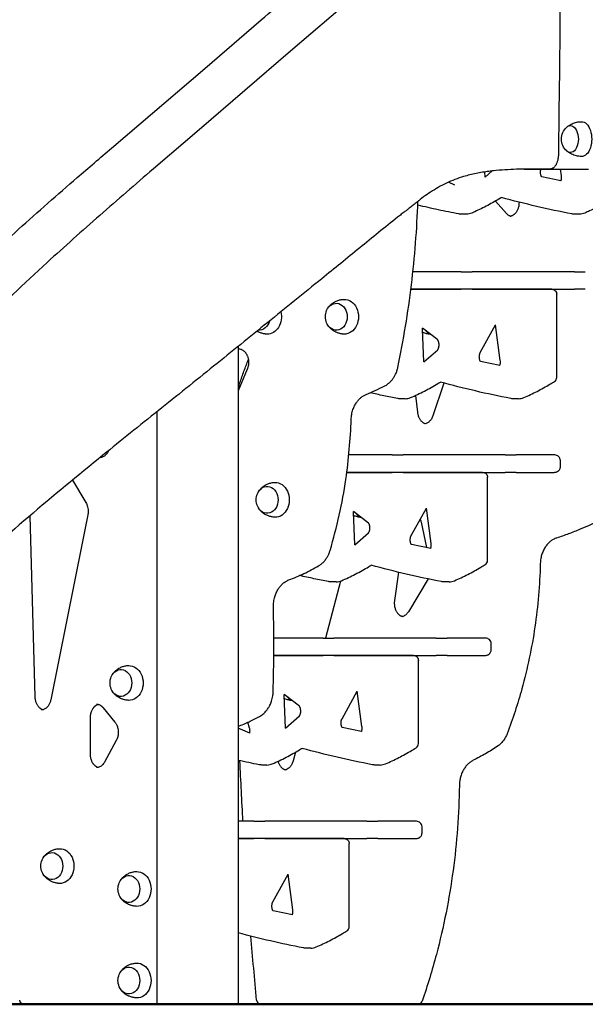
# Model space of a CAD drawing. Units: millimetres. Extents: x 0 to 59400, y 0 to 21000.
# Drawn here: x 36187 to 36804, y 12861 to 13937 of the extents above; entities that cross this region are included whole.
import ezdxf

# ---------------------------------------------------------------- set-up
doc = ezdxf.new("R2010")
doc.units = ezdxf.units.MM
doc.header["$LTSCALE"] = 15
doc.layers.add('P001', color=131, linetype='Continuous')
doc.layers.add('Visible', color=7, linetype='Continuous', lineweight=50)

msp = doc.modelspace()

# ---------------------------------------------------------------- linework, layer by layer
at = {"layer": 'P001'}
for p, q in [((36694.8, 13764.6, 4758.2), (36694.6, 13770.4, 4758.2)), ((36694.8, 13764.6, 4758.2), (36702.5, 13771.4, 4758.2)), ((36737.4, 13773.2, 4758.2), (36807.9, 13773.2, 4758.2)), ((36778.2, 13766, 4758.2), (36777.3, 13773.2, 4758.2)), ((36662, 13756, 4758.2), (36655, 13759.2, 4758.2)), ((36777.7, 13760.7, 4758.2), (36756.7, 13764.9, 4758.2)), ((36706.1, 13738.4, 4758.2), (36718.1, 13725.1, 4758.2)), ((36732, 13737.3, 4758.2), (36731.8, 13735.4, 4758.2)), ((36674.5, 13724.2, 4758.2), (36668.8, 13724.2, 4758.2)), ((36797.9, 13724.2, 4758.2), (36792.3, 13724.2, 4758.2)), ((36668.9, 13661.2, 4758.2), (36616.1, 13661.2, 4758.2)), ((36668.9, 13661.2, 4758.2), (36680.8, 13661.2, 4758.2)), ((36724.1, 13661.2, 4758.2), (36680.8, 13661.2, 4758.2)), ((36729.6, 13661.2, 4758.2), (36724.1, 13661.2, 4758.2)), ((36792.4, 13661.2, 4758.2), (36729.6, 13661.2, 4758.2)), ((36792.4, 13661.2, 4758.2), (36804.2, 13661.2, 4758.2)), ((36613.9, 13642.2, 4758.2), (36668.9, 13642.2, 4758.2)), ((36767.6, 13642.2, 4758.2), (36613.9, 13642.2, 4758.2)), ((36629.3, 13642.2, 4758.2), (36629.3, 13642.2, 4758.2)), ((36680.8, 13642.2, 4758.2), (36668.9, 13642.2, 4758.2)), ((36680.8, 13642.2, 4758.2), (36724.1, 13642.2, 4758.2)), ((36724.1, 13642.2, 4758.2), (36729.6, 13642.2, 4758.2)), ((36729.6, 13642.2, 4758.2), (36792.4, 13642.2, 4758.2)), ((36773, 13546, 4758.2), (36773, 13636.8, 4758.2)), ((36804.2, 13642.2, 4758.2), (36792.4, 13642.2, 4758.2)), ((36643.2, 13586.8, 4758.2), (36626.7, 13599.6, 4758.2)), ((36628, 13563, 4758.2), (36626.7, 13598.7, 4758.2)), ((36689.6, 13573.1, 4758.2), (36706.3, 13603.2, 4758.2)), ((36711.5, 13564.5, 4758.2), (36706.3, 13603.2, 4758.2)), ((36425.5, 13580, 4758.2), (36425.5, 12861.2, 4758.2)), ((36425.5, 13577.3, 4758.2), (36426.9, 13577.1, 4758.2)), ((36628, 13563, 4758.2), (36643.2, 13576.2, 4758.2)), ((36711, 13559.1, 4758.2), (36689.9, 13563.4, 4758.2)), ((36435.3, 13554.9, 4758.2), (36425.5, 13531.4, 4758.2)), ((36649.8, 13539.8, 4758.2), (36637.8, 13504, 4758.2)), ((36607.7, 13522.6, 4758.2), (36602.1, 13522.6, 4758.2)), ((36619, 13526.3, 4758.2), (36621.1, 13507.9, 4758.2)), ((36731.2, 13522.6, 4758.2), (36725.5, 13522.6, 4758.2)), ((36336.5, 13508.2, 4758.2), (36336.5, 12861.2, 4758.2)), ((36593.4, 13461.2, 4758.2), (36546.1, 13461.2, 4758.2)), ((36593.4, 13461.2, 4758.2), (36605.3, 13461.2, 4758.2)), ((36648.6, 13461.2, 4758.2), (36605.3, 13461.2, 4758.2)), ((36654.2, 13461.2, 4758.2), (36648.6, 13461.2, 4758.2)), ((36716.9, 13461.2, 4758.2), (36654.2, 13461.2, 4758.2)), ((36716.9, 13461.2, 4758.2), (36728.7, 13461.2, 4758.2)), ((36770.4, 13461.2, 4758.2), (36728.7, 13461.2, 4758.2)), ((36777, 13448.2, 4758.2), (36777, 13455.2, 4758.2)), ((36244.5, 13433.8, 4758.2), (36259.2, 13409.2, 4758.2)), ((36692.2, 13442.2, 4758.2), (36543.9, 13442.2, 4758.2)), ((36543.9, 13442.2, 4758.2), (36593.4, 13442.2, 4758.2)), ((36605.3, 13442.2, 4758.2), (36593.4, 13442.2, 4758.2)), ((36605.3, 13442.2, 4758.2), (36648.6, 13442.2, 4758.2)), ((36648.6, 13442.2, 4758.2), (36654.2, 13442.2, 4758.2)), ((36654.2, 13442.2, 4758.2), (36716.9, 13442.2, 4758.2)), ((36697.6, 13346, 4758.2), (36697.6, 13436.8, 4758.2)), ((36728.7, 13442.2, 4758.2), (36716.9, 13442.2, 4758.2)), ((36728.7, 13442.2, 4758.2), (36770.4, 13442.2, 4758.2)), ((36567.7, 13386.8, 4758.2), (36551.2, 13399.6, 4758.2)), ((36614.1, 13373.1, 4758.2), (36630.9, 13403.2, 4758.2)), ((36636, 13364.5, 4758.2), (36630.9, 13403.2, 4758.2)), ((36198, 13394.8, 4758.2), (36203.5, 13197.2, 4758.2)), ((36261.3, 13395.9, 4758.2), (36220.9, 13193.9, 4758.2)), ((36552.6, 13363, 4758.2), (36551.2, 13398.7, 4758.2)), ((36625.1, 13387.8, 4758.2), (36631.1, 13360, 4758.2)), ((36552.6, 13363, 4758.2), (36567.7, 13376.2, 4758.2)), ((36635.5, 13359.1, 4758.2), (36614.5, 13363.4, 4758.2)), ((36600.3, 13333.1, 4758.2), (36596, 13302.2, 4758.2)), ((36632.8, 13325.8, 4758.2), (36611.1, 13290, 4758.2)), ((36537.2, 13323.5, 4758.2), (36520.8, 13261.2, 4758.2)), ((36532.3, 13322.6, 4758.2), (36526.6, 13322.6, 4758.2)), ((36655.7, 13322.6, 4758.2), (36650, 13322.6, 4758.2)), ((36518, 13261.2, 4758.2), (36464.3, 13261.2, 4758.2)), ((36518, 13261.2, 4758.2), (36529.8, 13261.2, 4758.2)), ((36573.2, 13261.2, 4758.2), (36529.8, 13261.2, 4758.2)), ((36578.7, 13261.2, 4758.2), (36573.2, 13261.2, 4758.2)), ((36641.4, 13261.2, 4758.2), (36578.7, 13261.2, 4758.2)), ((36641.4, 13261.2, 4758.2), (36653.3, 13261.2, 4758.2)), ((36694.9, 13261.2, 4758.2), (36653.3, 13261.2, 4758.2)), ((36701.5, 13248.2, 4758.2), (36701.5, 13255.2, 4758.2)), ((36616.7, 13242.2, 4758.2), (36464.2, 13242.2, 4758.2)), ((36464.2, 13242.2, 4758.2), (36518, 13242.2, 4758.2)), ((36464.7, 13242.2, 4758.2), (36464.7, 13242.2, 4758.2)), ((36515.7, 13242.2, 4758.2), (36515.7, 13242.2, 4758.2)), ((36529.8, 13242.2, 4758.2), (36518, 13242.2, 4758.2)), ((36529.8, 13242.2, 4758.2), (36573.2, 13242.2, 4758.2)), ((36573.2, 13242.2, 4758.2), (36578.7, 13242.2, 4758.2)), ((36578.7, 13242.2, 4758.2), (36641.4, 13242.2, 4758.2)), ((36653.3, 13242.2, 4758.2), (36641.4, 13242.2, 4758.2)), ((36653.3, 13242.2, 4758.2), (36694.9, 13242.2, 4758.2)), ((36622.1, 13146, 4758.2), (36622.1, 13236.8, 4758.2)), ((36492.2, 13186.8, 4758.2), (36475.7, 13199.6, 4758.2)), ((36477.1, 13163, 4758.2), (36475.7, 13198.7, 4758.2)), ((36538.7, 13173.1, 4758.2), (36555.4, 13203.2, 4758.2)), ((36560.5, 13164.5, 4758.2), (36555.4, 13203.2, 4758.2)), ((36278, 13185.2, 4758.2), (36290.9, 13169.3, 4758.2)), ((36263.8, 13174.1, 4758.2), (36263.8, 13134.7, 4758.2)), ((36477.1, 13163, 4758.2), (36492.2, 13176.2, 4758.2)), ((36437.9, 13162.7, 4758.2), (36436, 13169.4, 4758.2)), ((36560, 13159.1, 4758.2), (36539, 13163.4, 4758.2)), ((36438, 13157.2, 4758.2), (36425.5, 13162.9, 4758.2)), ((36292.4, 13149.3, 4758.2), (36279.5, 13125.8, 4758.2)), ((36487.8, 13136.5, 4758.2), (36485.3, 13127.1, 4758.2)), ((36456.8, 13122.6, 4758.2), (36451.1, 13122.6, 4758.2)), ((36580.2, 13122.6, 4758.2), (36574.5, 13122.6, 4758.2)), ((36442.5, 13061.2, 4758.2), (36425.5, 13061.2, 4758.2)), ((36442.5, 13061.2, 4758.2), (36454.3, 13061.2, 4758.2)), ((36497.7, 13061.2, 4758.2), (36454.3, 13061.2, 4758.2)), ((36503.2, 13061.2, 4758.2), (36497.7, 13061.2, 4758.2)), ((36565.9, 13061.2, 4758.2), (36503.2, 13061.2, 4758.2)), ((36565.9, 13061.2, 4758.2), (36577.8, 13061.2, 4758.2)), ((36619.4, 13061.2, 4758.2), (36577.8, 13061.2, 4758.2)), ((36626.1, 13048.2, 4758.2), (36626.1, 13055.2, 4758.2)), ((36425.5, 13042.2, 4758.2), (36442.5, 13042.2, 4758.2)), ((36541.2, 13042.2, 4758.2), (36425.5, 13042.2, 4758.2)), ((36454.3, 13042.2, 4758.2), (36442.5, 13042.2, 4758.2)), ((36454.3, 13042.2, 4758.2), (36497.7, 13042.2, 4758.2)), ((36497.7, 13042.2, 4758.2), (36503.2, 13042.2, 4758.2)), ((36503.2, 13042.2, 4758.2), (36565.9, 13042.2, 4758.2)), ((36546.6, 12946, 4758.2), (36546.6, 13036.8, 4758.2)), ((36577.8, 13042.2, 4758.2), (36565.9, 13042.2, 4758.2)), ((36577.8, 13042.2, 4758.2), (36619.4, 13042.2, 4758.2)), ((36463.2, 12973.1, 4758.2), (36479.9, 13003.2, 4758.2)), ((36485, 12964.5, 4758.2), (36479.9, 13003.2, 4758.2)), ((36484.5, 12959.1, 4758.2), (36463.5, 12963.4, 4758.2)), ((36504.7, 12922.6, 4758.2), (36499.1, 12922.6, 4758.2)), ((36191.9, 12861.2, 4758.2), (36358.4, 12861.2, 4758.2)), ((36425.5, 12861.2, 4758.2), (36336.5, 12861.2, 4758.2)), ((36363.7, 12861.2, 4758.2), (36358.4, 12861.2, 4758.2)), ((36450.6, 12861.2, 4758.2), (36617.1, 12861.2, 4758.2)), ((36617.1, 12861.2, 4758.2), (36621.2, 12861.2, 4758.2))]:
    msp.add_line(p, q, dxfattribs=at)
at = {"layer": 'P001', "elevation": 4758.2}
for points in [[(36777.3, 14016.3), (36776.8, 13971.3), (36776.3, 13926.3), (36775.9, 13881.2), (36775.4, 13836.2), (36774.9, 13791.2)], [(36431.7, 13042.2), (36431.7, 13042.2)]]:
    msp.add_lwpolyline(points, dxfattribs=at)
for points in [[(35449, 13407.6, -0.001468), (35458.3, 13413.5, 0.000371), (35467.7, 13419.4, 0.00277), (35552.9, 13473.4, 0.006785), (35637.1, 13529.1, 0.011438), (35779.1, 13630.7, 0.012765), (35916, 13739.1, 0.001853), (35934.8, 13754.8, 0.001208), (35953.4, 13770.7, 0.000859), (35971.9, 13786.5, 0.000166), (35990.3, 13802.4), (36091.3, 13889.2, 0.000455), (36150, 13939.7, -0.001055), (36208.7, 13990)], [(35897.6, 13390.8, -0.006781), (35906.4, 13403.5, -0.002955), (35915.5, 13416, -0.010892), (35947.8, 13458, -0.00721), (35981.6, 13498.9, -0.013224), (36050.8, 13576, -0.010762), (36123.6, 13649.6, -0.008544), (36185.8, 13707.8, -0.005996), (36249.6, 13764.2, -0.00093), (36268.4, 13780.3, -0.00021), (36287.3, 13796.4), (36389.1, 13883.5), (36450.6, 13936.3, -0.000257), (36481.4, 13962.7, -0.000607), (36512.2, 13989)], [(36548.9, 13959.5), (36482.5, 13902.3), (36382.7, 13816.5), (36332.8, 13773.6, 0.001425), (36274.4, 13722.9, 0.006275), (36216.8, 13671.3, 0.009564), (36142.7, 13600.7, 0.013119), (36072, 13526.9, 0.008282), (36034.1, 13483.7, 0.010508), (35997.8, 13439.2, 0.007662), (35977.6, 13412.5, 0.01123), (35958.5, 13385.1, 0.002963), (35954.4, 13378.9, 0.003364), (35950.5, 13372.7)], [(36784.2, 13819.4, -0.014605), (36785.3, 13820.3, -0.014292), (36786.5, 13821.1, -0.051822), (36791.1, 13823.5, -0.050071), (36796.1, 13824.9, -0.018673), (36798.1, 13825.1, -0.018623), (36800, 13825.2)], [(36774.9, 13791.2, -0.005314), (36774.9, 13789.2, -0.017229), (36774.8, 13787.1, -0.023741), (36774.4, 13784.5, -0.025246), (36773.7, 13781.9, -0.017808), (36773.2, 13780.4, -0.020617), (36772.6, 13778.9, -0.022751), (36771.9, 13777.6, -0.029403), (36771.1, 13776.5, -0.03829), (36770.2, 13775.4, -0.04575), (36769.1, 13774.6, -0.016849), (36768.6, 13774.3, -0.017823), (36768.1, 13774, -0.051142), (36766.8, 13773.6, -0.040894), (36765.4, 13773.4, -0.012116), (36764.9, 13773.3, -0.005492), (36764.3, 13773.3)], [(36800, 13787.2, -0.053241), (36794.5, 13787.9, -0.054365), (36789.2, 13789.8, -0.022883), (36787.2, 13790.9, -0.023506), (36785.3, 13792.2, -0.007023), (36784.8, 13792.6, -0.007088), (36784.2, 13793)], [(36764.3, 13773.3, -0.000862), (36746.7, 13773.4, 0.007441), (36729.1, 13773.2, 0.00787), (36716.5, 13772.6, 0.012138), (36704, 13771.6, 0.002682), (36701.5, 13771.3, 0.002849), (36699, 13771, 0.017621), (36685.1, 13768.7, 0.024647), (36671.4, 13765.3, 0.035096), (36652.7, 13758.1, 0.036235), (36635.3, 13748.3, 0.013654), (36627.8, 13743.1, 0.007741), (36620.6, 13737.5, 0.003385), (36616.2, 13734.1, 0.001438), (36611.9, 13730.6)], [(36756.7, 13764.9), (36756.6, 13765, -0.034393), (36756.4, 13765.4, -0.019093), (36756.2, 13765.8, -0.026893), (36755.9, 13766.5, -0.019512), (36755.7, 13767.2, -0.023752), (36755.5, 13768.2, -0.020591), (36755.4, 13769.2, -0.025989), (36755.4, 13770.6, -0.027227), (36755.5, 13771.9, -0.01514), (36755.6, 13772.6, -0.017433), (36755.8, 13773.2)], [(36777.7, 13760.7, 0.027975), (36778, 13761.6, 0.021506), (36778.2, 13762.5, 0.022615), (36778.3, 13763.6, 0.021107), (36778.3, 13764.7, 0.01367), (36778.3, 13765.4, 0.014257), (36778.2, 13766)], [(36655.7, 13758.8, 0.008673), (36655.8, 13759.2, 0.008173), (36655.9, 13759.6)], [(36599.6, 13556.8, 0.021668), (36614.5, 13647.1, 0.021212), (36621.6, 13738.4)], [(36666.1, 13724.5, -0.005919), (36643.7, 13729, -0.005843), (36621.5, 13734.1)], [(36711.6, 13741.7, -0.014947), (36697.8, 13733.8, -0.016135), (36683.5, 13726.9, -0.001793), (36681.9, 13726.2, -0.001807), (36680.3, 13725.5)], [(36712.9, 13742.4, 0.007639), (36712.7, 13742.3, 0.016673), (36712.1, 13742, 0.014675), (36711.6, 13741.7)], [(36789.6, 13724.5, -0.01018), (36751, 13732.7, -0.009939), (36712.9, 13742.4)], [(36731.8, 13735.4, -0.021784), (36731.7, 13733.7, -0.022362), (36731.3, 13732, -0.022402), (36730.8, 13730.5, -0.023953), (36730.2, 13728.9, -0.023523), (36729.5, 13727.5, -0.026563), (36728.7, 13726.2, -0.021465), (36727.9, 13725.3, -0.024111), (36727.1, 13724.4, -0.023598), (36726.3, 13723.7, -0.02638), (36725.4, 13723.1, -0.030428), (36724.4, 13722.5, -0.034226), (36723.3, 13722.1, -0.009689), (36723, 13722)], [(36837.3, 13743.1, -0.015069), (36823.3, 13735, -0.016302), (36808.9, 13727.7, -0.002878), (36806.3, 13726.6, -0.002914), (36803.8, 13725.5)], [(36612, 13730.6, -0.014784), (36609.7, 13728.8, 0.002209), (36607.4, 13727.1, 0.006536), (36603.4, 13724.1, 0.002307), (36599.4, 13720.9, 0.002741), (36558, 13687.4, -0.001877), (36516.6, 13653.7, 0.000578), (36457.6, 13605.9, -0.000829), (36398.6, 13558.2, -0.000632), (36338.1, 13509.5, 0.001045), (36277.6, 13460.9, 0.006471), (36196.5, 13393.4, 0.011414), (36117.8, 13323.2, 0.011022)], [(36668.8, 13724.2, -0.023748), (36667.5, 13724.3, -0.023427), (36666.1, 13724.5)], [(36680.3, 13725.5, -0.049465), (36677.5, 13724.5, -0.052794), (36674.5, 13724.2)], [(36718.1, 13725.1, 0.022369), (36718.9, 13724.3, 0.025146), (36719.8, 13723.6, 0.028883), (36720.8, 13722.9, 0.03291), (36721.9, 13722.4, 0.016527), (36722.4, 13722.2, 0.017408), (36723, 13722)], [(36792.3, 13724.2, -0.023748), (36790.9, 13724.3, -0.023427), (36789.6, 13724.5)], [(36803.8, 13725.5, -0.049465), (36800.9, 13724.5, -0.052794), (36797.9, 13724.2)], [(36767.6, 13642.2, -0.099502), (36769.8, 13641.8, -0.102452), (36771.6, 13640.6, -0.097929), (36772.7, 13638.8, -0.094086), (36773, 13636.8)], [(36522.6, 13620.4, -0.045356), (36524.5, 13623.3, -0.04204), (36526.9, 13625.8, -0.033501), (36529.1, 13627.5, -0.032412), (36531.6, 13628.9, -0.021198), (36533.3, 13629.7, -0.020908), (36535.1, 13630.3, -0.022125), (36537, 13630.8, -0.021532), (36538.9, 13631.1, -0.010996), (36539.9, 13631.2, -0.011189), (36540.9, 13631.2)], [(36540.9, 13593.2, -0.011189), (36539.9, 13593.3, -0.010996), (36538.9, 13593.4, -0.039029), (36535.5, 13594.1, -0.03984), (36532.1, 13595.3, -0.03273), (36529.6, 13596.7, -0.033818), (36527.3, 13598.3, -0.037322), (36525.1, 13600.5, -0.039895), (36523.2, 13603, -0.008192), (36522.9, 13603.5, -0.008258), (36522.6, 13604)], [(36456.8, 13593.2, -0.011189), (36455.8, 13593.3, -0.010996), (36454.8, 13593.4, -0.039029), (36451.3, 13594.1, -0.03984), (36448, 13595.3, -0.013788), (36446.9, 13595.8, -0.013927), (36445.8, 13596.4)], [(36626.7, 13598.7, -0.017638), (36626.7, 13599.6)], [(36626.8, 13595.3, 0.040043), (36630.7, 13594, 0.039409), (36634.8, 13593.3)], [(36643.2, 13576.2, 0.03396), (36643.2, 13576.3, 0.008486), (36643.3, 13576.4, 0.029959), (36643.5, 13576.6, 0.016006), (36643.6, 13576.9, 0.02879), (36643.9, 13577.5, 0.019401), (36644.1, 13578.1, 0.024712), (36644.4, 13579, 0.020204), (36644.5, 13579.9, 0.026699), (36644.6, 13581.2, 0.025999), (36644.6, 13582.5, 0.017375), (36644.5, 13583.4, 0.019336), (36644.3, 13584.2, 0.017489), (36644.1, 13584.9, 0.021893), (36643.9, 13585.5, 0.017677), (36643.7, 13585.9, 0.025589), (36643.5, 13586.3, 0.014107), (36643.4, 13586.5, 0.022496), (36643.3, 13586.7, 0.006654), (36643.2, 13586.7, 0.035305), (36643.2, 13586.8)], [(36426.9, 13577.1, -0.061781), (36428.8, 13576.6, -0.05138), (36430.6, 13575.6, -0.04096), (36432, 13574.5, -0.03391), (36433.2, 13573.2, -0.01903), (36433.8, 13572.4, -0.017252), (36434.4, 13571.5, -0.021357), (36435, 13570.2, -0.019919), (36435.5, 13569, -0.019695), (36436, 13567.7, -0.018398), (36436.3, 13566.3, -0.033547), (36436.7, 13563.7, -0.032429), (36436.7, 13561.1, -0.025422), (36436.5, 13559.1, -0.026261), (36436.1, 13557.2, -0.016312), (36435.7, 13556, -0.017301), (36435.3, 13554.9)], [(36689.9, 13563.4), (36689.9, 13563.4, -0.034393), (36689.6, 13563.8, -0.019093), (36689.4, 13564.2, -0.026893), (36689.2, 13564.9, -0.019512), (36688.9, 13565.7, -0.023752), (36688.7, 13566.6, -0.020591), (36688.6, 13567.7, -0.025989), (36688.6, 13569, -0.027227), (36688.7, 13570.3, -0.017388), (36688.9, 13571.1, -0.020371), (36689.1, 13571.8, -0.017599), (36689.3, 13572.4, -0.023356), (36689.5, 13572.9, -0.005318), (36689.6, 13573, -0.006144), (36689.6, 13573.1)], [(36427.2, 13540.1, -0.004561), (36431.7, 13552.8, -0.004615), (36436.5, 13565.4)], [(36711, 13559.1, 0.027975), (36711.2, 13560, 0.021506), (36711.4, 13560.9, 0.022615), (36711.6, 13562, 0.021107), (36711.6, 13563.1, 0.01367), (36711.5, 13563.8, 0.014257), (36711.5, 13564.5)], [(36584.9, 13536.4, 0.026829), (36587.1, 13537.6, 0.025341), (36589.1, 13539.1, 0.028027), (36591.3, 13541, 0.026073), (36593.2, 13543.1, 0.028451), (36595.1, 13545.7, 0.026395), (36596.8, 13548.6, 0.031182), (36598.4, 13552.3, 0.029236), (36599.5, 13556.1, 0.002433), (36599.6, 13556.4, 0.002426), (36599.6, 13556.8)], [(36425.5, 13532.6, -0.02745), (36426.1, 13536.4, -0.028581), (36427.2, 13540.1)], [(36613.6, 13523.9, 0.017166), (36628.7, 13531, 0.015854), (36643.3, 13539.2, 0.000833), (36644.1, 13539.6, 0.000829), (36644.8, 13540.1)], [(36644.8, 13540.1, -0.037178), (36646.1, 13540.8)], [(36722.8, 13522.9, -0.01018), (36684.3, 13531.1, -0.009939), (36646.1, 13540.8)], [(36737, 13523.9, 0.016512), (36751.6, 13530.7, 0.0153), (36765.6, 13538.5, 0.002695), (36768.1, 13540, 0.002655), (36770.6, 13541.5)], [(36770.6, 13541.5, 0.127369), (36772.4, 13543.4, 0.127365), (36773, 13546)], [(36565, 13527.4, 0.009005), (36575, 13531.7, 0.008833), (36584.9, 13536.4)], [(36599.4, 13522.9, -0.004), (36584.3, 13525.9, -0.003966), (36569.2, 13529.2)], [(36548.7, 13500.1, -0.0364), (36549.3, 13505.6, -0.03869), (36550.7, 13510.9, -0.031965), (36552.4, 13515, -0.035946), (36554.6, 13518.7, -0.031919), (36556.8, 13521.5, -0.036463), (36559.4, 13524, -0.03586), (36562.1, 13525.9, -0.04059), (36565, 13527.4)], [(36602.1, 13522.6, -0.023748), (36600.7, 13522.7, -0.023427), (36599.4, 13522.9)], [(36607.7, 13522.6, 0.052794), (36610.7, 13523, 0.049465), (36613.6, 13523.9)], [(36725.5, 13522.6, -0.023748), (36724.2, 13522.7, -0.023427), (36722.8, 13522.9)], [(36731.2, 13522.6, 0.052794), (36734.2, 13523, 0.049465), (36737, 13523.9)], [(36621.1, 13507.9, 0.021817), (36621.3, 13506.2, 0.022618), (36621.7, 13504.6, 0.022543), (36622.2, 13503, 0.024316), (36622.9, 13501.6, 0.02363), (36623.7, 13500.3, 0.026821), (36624.5, 13499.1, 0.021375), (36625.3, 13498.2, 0.023994), (36626.1, 13497.4, 0.027762), (36627.1, 13496.7, 0.03159), (36628.1, 13496, 0.025413), (36629, 13495.6, 0.027745), (36629.9, 13495.4)], [(36525.7, 13357, 0.01803), (36535.7, 13395.5, 0.017489), (36542.9, 13434.6, 0.014315), (36546.7, 13467.3, 0.014164), (36548.7, 13500.1)], [(36637.8, 13504, -0.027701), (36637.1, 13502.2, -0.031231), (36636.2, 13500.4, -0.029891), (36635.2, 13499, -0.0352), (36634, 13497.7, -0.036859), (36632.7, 13496.7, -0.044346), (36631.2, 13495.8, -0.041308), (36629.9, 13495.4)], [(36284, 13466, -0.026898), (36283.2, 13464.4, -0.030677), (36282.2, 13462.9, -0.021149), (36281.5, 13462, -0.023526), (36280.6, 13461.2, -0.027309), (36279.7, 13460.4, -0.031205), (36278.6, 13459.7, -0.055811), (36276.8, 13458.9, -0.064956), (36274.8, 13458.5)], [(36275.5, 13459.2, 0.015559), (36276, 13459, 0.016313), (36276.6, 13458.8)], [(36777, 13455.2, 0.108075), (36776.5, 13457.6, 0.102816), (36775.1, 13459.5, 0.088498), (36773.1, 13460.7, 0.076669), (36770.9, 13461.2, 0.008913), (36770.7, 13461.2, 0.008886), (36770.4, 13461.2)], [(36770.4, 13442.2, 0.047992), (36771.8, 13442.4, 0.050485), (36773.2, 13442.8, 0.033566), (36774, 13443.2, 0.032204), (36774.7, 13443.7, 0.039551), (36775.4, 13444.3, 0.037085), (36776, 13445, 0.067924), (36776.7, 13446.4, 0.069342), (36777, 13447.9, 0.007343), (36777, 13448.1, 0.007562), (36777, 13448.2)], [(36692.2, 13442.2, -0.099502), (36694.3, 13441.8, -0.102452), (36696.1, 13440.6, -0.097929), (36697.2, 13438.8, -0.094086), (36697.6, 13436.8)], [(36447.2, 13420.4, -0.045356), (36449.1, 13423.3, -0.04204), (36451.4, 13425.8, -0.033501), (36453.7, 13427.5, -0.032412), (36456.1, 13428.9, -0.021198), (36457.8, 13429.7, -0.020908), (36459.6, 13430.3, -0.022125), (36461.5, 13430.8, -0.021532), (36463.5, 13431.1, -0.010996), (36464.5, 13431.2, -0.011189), (36465.5, 13431.2)], [(36865.5, 13418.6, -0.029067), (36833.3, 13397.3, -0.031392), (36798.7, 13380.1, -0.011492), (36785.9, 13375, -0.011738), (36772.8, 13370.5)], [(36259.2, 13409.2, -0.038422), (36260.3, 13407, -0.033601), (36261.1, 13404.6, -0.041168), (36261.6, 13401.5, -0.03961), (36261.7, 13398.3, -0.015514), (36261.5, 13397.1, -0.015905), (36261.3, 13395.9)], [(36465.5, 13393.2, -0.011189), (36464.5, 13393.3, -0.010996), (36463.5, 13393.4, -0.039029), (36460, 13394.1, -0.03984), (36456.7, 13395.3, -0.03273), (36454.2, 13396.7, -0.033818), (36451.8, 13398.3, -0.037322), (36449.6, 13400.5, -0.039895), (36447.8, 13403, -0.008192), (36447.5, 13403.5, -0.008258), (36447.2, 13404)], [(36551.2, 13398.7, -0.017638), (36551.2, 13399.6)], [(36551.3, 13395.3, 0.040043), (36555.2, 13394, 0.039409), (36559.3, 13393.3)], [(36624.1, 13391, -0.023733), (36624.7, 13389.4, -0.02213), (36625.1, 13387.8)], [(36567.7, 13376.2, 0.03396), (36567.8, 13376.3, 0.008486), (36567.8, 13376.4, 0.029959), (36568, 13376.6, 0.016006), (36568.1, 13376.9, 0.02879), (36568.4, 13377.5, 0.019401), (36568.6, 13378.1, 0.024712), (36568.9, 13379, 0.020204), (36569, 13379.9, 0.026699), (36569.1, 13381.2, 0.025999), (36569.1, 13382.5, 0.017375), (36569, 13383.4, 0.019336), (36568.8, 13384.2, 0.017489), (36568.7, 13384.9, 0.021893), (36568.4, 13385.5, 0.017677), (36568.2, 13385.9, 0.025589), (36568, 13386.3, 0.014107), (36567.9, 13386.5, 0.022496), (36567.8, 13386.7, 0.006654), (36567.7, 13386.7, 0.035305), (36567.7, 13386.8)], [(36614.5, 13363.4), (36614.4, 13363.4, -0.034393), (36614.2, 13363.8, -0.019093), (36613.9, 13364.2, -0.026893), (36613.7, 13364.9, -0.019512), (36613.5, 13365.7, -0.023752), (36613.3, 13366.6, -0.020591), (36613.2, 13367.7, -0.025989), (36613.1, 13369, -0.027227), (36613.3, 13370.3, -0.017388), (36613.4, 13371.1, -0.020371), (36613.6, 13371.8, -0.017599), (36613.8, 13372.4, -0.023356), (36614, 13372.9, -0.005318), (36614.1, 13373, -0.006144), (36614.1, 13373.1)], [(36772.8, 13370.5, 0.049166), (36769.3, 13369, 0.042562), (36766.2, 13366.9, 0.039186), (36763.4, 13364.3, 0.033824), (36761, 13361.4, 0.038317), (36758.7, 13357.3, 0.033703), (36756.9, 13353, 0.035924), (36755.7, 13348, 0.033855), (36755.1, 13342.8, 0.00164), (36755.1, 13342.6, 0.001642), (36755.1, 13342.3)], [(36513, 13340, 0.038309), (36516.1, 13342.1, 0.03498), (36518.8, 13344.6, 0.034195), (36521.2, 13347.6, 0.031211), (36523.2, 13350.8, 0.026349), (36524.6, 13353.8, 0.024834), (36525.7, 13357)], [(36635.5, 13359.1, 0.027975), (36635.8, 13360, 0.021506), (36636, 13360.9, 0.022615), (36636.1, 13362, 0.021107), (36636.1, 13363.1, 0.01367), (36636.1, 13363.8, 0.014257), (36636, 13364.5)], [(36695.1, 13341.5, 0.127369), (36696.9, 13343.4, 0.127365), (36697.6, 13346)], [(36480.6, 13324.7, 0.020611), (36497.1, 13331.7, 0.019705), (36513, 13340)], [(36538.1, 13323.9, 0.017166), (36553.2, 13331, 0.015854), (36567.8, 13339.2, 0.000833), (36568.6, 13339.6, 0.000829), (36569.4, 13340.1)], [(36569.4, 13340.1, -0.037178), (36570.7, 13340.8)], [(36647.3, 13322.9, -0.01018), (36608.8, 13331.1, -0.009939), (36570.7, 13340.8)], [(36661.6, 13323.9, 0.016512), (36676.1, 13330.7, 0.0153), (36690.1, 13338.5, 0.002695), (36692.6, 13340, 0.002655), (36695.1, 13341.5)], [(36755.1, 13342.3, -0.029845), (36749.2, 13273.4, -0.030931), (36735, 13205.8, -0.011784), (36727.6, 13181.1, -0.012119), (36719, 13156.7)], [(36463.8, 13295.1, -0.03742), (36464.2, 13300.8, -0.039184), (36465.3, 13306.4, -0.033774), (36467, 13310.8, -0.038008), (36469.2, 13315, -0.033745), (36471.5, 13318.1, -0.038862), (36474.3, 13320.8, -0.040326), (36477.3, 13323, -0.046347), (36480.6, 13324.7)], [(36523.9, 13322.9, -0.004183), (36508.1, 13326.1, -0.004146), (36492.3, 13329.5)], [(36526.6, 13322.6, -0.023748), (36525.2, 13322.7, -0.023427), (36523.9, 13322.9)], [(36532.3, 13322.6, 0.052794), (36535.3, 13323, 0.049465), (36538.1, 13323.9)], [(36650, 13322.6, -0.023748), (36648.7, 13322.7, -0.023427), (36647.3, 13322.9)], [(36655.7, 13322.6, 0.052794), (36658.7, 13323, 0.049465), (36661.6, 13323.9)], [(36463.5, 13202.1, 0.006147), (36464.3, 13248.6, 0.006146), (36463.8, 13295.1)], [(36596, 13302.2, 0.022093), (36595.8, 13300.5, 0.0216), (36595.8, 13298.8, 0.025414), (36595.9, 13296.8, 0.026111), (36596.3, 13294.8, 0.025958), (36596.9, 13293, 0.028343), (36597.6, 13291.2, 0.019818), (36598.2, 13290.1, 0.022098), (36598.9, 13289, 0.021623), (36599.7, 13288, 0.024102), (36600.5, 13287.2, 0.01454), (36601, 13286.7, 0.015649), (36601.5, 13286.3, 0.005373), (36601.7, 13286.2, 0.005511), (36601.9, 13286, 0.016243), (36602.5, 13285.7, 0.017432), (36603.1, 13285.4, 0.024047), (36603.9, 13285, 0.02611), (36604.7, 13284.7)], [(36611.1, 13290, -0.033713), (36610, 13288.3, -0.040375), (36608.6, 13286.9, -0.043779), (36607, 13285.8, -0.053815), (36605.3, 13284.9, -0.019329), (36604.7, 13284.7)], [(36701.5, 13255.2, 0.108075), (36701, 13257.6, 0.102816), (36699.6, 13259.5, 0.088498), (36697.7, 13260.7, 0.076669), (36695.4, 13261.2, 0.008913), (36695.2, 13261.2, 0.008886), (36694.9, 13261.2)], [(36616.7, 13242.2, -0.099502), (36618.8, 13241.8, -0.102452), (36620.6, 13240.6, -0.097929), (36621.7, 13238.8, -0.094086), (36622.1, 13236.8)], [(36694.9, 13242.2, 0.047992), (36696.4, 13242.4, 0.050485), (36697.8, 13242.8, 0.033566), (36698.5, 13243.2, 0.032204), (36699.3, 13243.7, 0.039551), (36699.9, 13244.3, 0.037085), (36700.5, 13245, 0.067924), (36701.2, 13246.4, 0.069342), (36701.5, 13247.9, 0.007343), (36701.5, 13248.1, 0.007562), (36701.5, 13248.2)], [(36287.6, 13220.4, -0.045356), (36289.5, 13223.3, -0.04204), (36291.9, 13225.8, -0.033501), (36294.1, 13227.5, -0.032412), (36296.5, 13228.9, -0.021198), (36298.3, 13229.7, -0.020908), (36300, 13230.3, -0.022125), (36301.9, 13230.8, -0.021532), (36303.9, 13231.1, -0.010996), (36304.9, 13231.2, -0.011189), (36305.9, 13231.2)], [(36203.5, 13197.2, 0.021763), (36203.6, 13195.5, 0.022142), (36203.9, 13193.7, 0.022215), (36204.3, 13192.1, 0.023551), (36204.8, 13190.6, 0.023148), (36205.5, 13189.1, 0.025953), (36206.3, 13187.8, 0.020958), (36207, 13186.8, 0.023451), (36207.8, 13185.9, 0.019008), (36208.5, 13185.2, 0.020785), (36209.2, 13184.6, 0.020305), (36209.9, 13184.1, 0.022365), (36210.6, 13183.7, 0.026012), (36211.5, 13183.3, 0.028365), (36212.4, 13183)], [(36305.9, 13193.2, -0.011189), (36304.9, 13193.3, -0.010996), (36303.9, 13193.4, -0.039029), (36300.4, 13194.1, -0.03984), (36297.1, 13195.3, -0.03273), (36294.6, 13196.7, -0.033818), (36292.3, 13198.3, -0.037322), (36290, 13200.5, -0.039895), (36288.2, 13203, -0.008192), (36287.9, 13203.5, -0.008258), (36287.6, 13204)], [(36448.6, 13175.6, 0.048055), (36452.4, 13178.2, 0.04297), (36455.7, 13181.3, 0.03487), (36458.1, 13184.5, 0.031795), (36460.1, 13187.9, 0.018877), (36461.1, 13190.1, 0.018064), (36461.9, 13192.4, 0.020931), (36462.6, 13195.1, 0.020298), (36463.2, 13198, 0.014436), (36463.4, 13200, 0.014342), (36463.5, 13202.1)], [(36475.7, 13198.7, -0.017638), (36475.7, 13199.6)], [(36475.9, 13195.3, 0.040043), (36479.8, 13194, 0.039409), (36483.8, 13193.3)], [(36220.9, 13193.9, -0.023738), (36220.5, 13192.1, -0.0254), (36219.9, 13190.4, -0.025009), (36219.2, 13188.9, -0.027727), (36218.3, 13187.5, -0.026972), (36217.4, 13186.3, -0.030875), (36216.3, 13185.2, -0.033637), (36215.2, 13184.3, -0.039666), (36213.8, 13183.5, -0.052128), (36212.1, 13182.9, -0.058414), (36210.3, 13182.7)], [(36272.7, 13188.8, 0.033628), (36271.7, 13188.4, 0.030124), (36270.6, 13187.9, 0.016847), (36270.1, 13187.6, 0.015684), (36269.5, 13187.2, 0.016111), (36269, 13186.8, 0.015053), (36268.5, 13186.3, 0.010182), (36268.1, 13185.9, 0.009617), (36267.8, 13185.6, 0.009746), (36267.4, 13185.2, 0.009304), (36267.1, 13184.8, 0.007076), (36266.9, 13184.4, 0.006877), (36266.6, 13184.1, 0.024626), (36265.9, 13182.8, 0.021988), (36265.3, 13181.5, 0.027976), (36264.6, 13179.6, 0.02596), (36264.1, 13177.7, 0.023248), (36263.9, 13175.9, 0.022919), (36263.8, 13174.1)], [(36270.7, 13189.1, -0.063031), (36272.6, 13188.8, -0.055378), (36274.4, 13188.2, -0.017124), (36275, 13187.8, -0.015953), (36275.6, 13187.5, -0.016356), (36276.1, 13187.1, -0.015192), (36276.6, 13186.6, -0.010363), (36277, 13186.3, -0.009821), (36277.3, 13185.9, -0.00998), (36277.7, 13185.6, -0.00954), (36278, 13185.2)], [(36492.2, 13176.2, 0.03396), (36492.3, 13176.3, 0.008486), (36492.3, 13176.4, 0.029959), (36492.5, 13176.6, 0.016006), (36492.7, 13176.9, 0.02879), (36492.9, 13177.5, 0.019401), (36493.2, 13178.1, 0.024712), (36493.4, 13179, 0.020204), (36493.6, 13179.9, 0.026699), (36493.7, 13181.2, 0.025999), (36493.6, 13182.5, 0.017375), (36493.5, 13183.4, 0.019336), (36493.4, 13184.2, 0.017489), (36493.2, 13184.9, 0.021893), (36493, 13185.5, 0.017677), (36492.8, 13185.9, 0.025589), (36492.5, 13186.3, 0.014107), (36492.4, 13186.5, 0.022496), (36492.3, 13186.7, 0.006654), (36492.3, 13186.7, 0.035305), (36492.2, 13186.8)], [(36425.5, 13164.7, 0.010488), (36437.2, 13169.9, 0.010247), (36448.6, 13175.6)], [(36290.9, 13169.3, -0.025758), (36291.7, 13168.1, -0.022776), (36292.5, 13166.9, -0.027646), (36293.2, 13165.2, -0.024879), (36293.8, 13163.5, -0.032756), (36294.3, 13161.1, -0.030967), (36294.5, 13158.6, -0.027857), (36294.5, 13156.4, -0.02837), (36294.1, 13154.2, -0.024778), (36293.7, 13152.4, -0.026526), (36293, 13150.6, -0.011217), (36292.7, 13150, -0.011912), (36292.4, 13149.3)], [(36425.9, 13162.7, -0.000102), (36425.8, 13163.8, -0.000102), (36425.8, 13164.8)], [(36539, 13163.4), (36538.9, 13163.4, -0.034393), (36538.7, 13163.8, -0.019093), (36538.5, 13164.2, -0.026893), (36538.2, 13164.9, -0.019512), (36538, 13165.7, -0.023752), (36537.8, 13166.6, -0.020591), (36537.7, 13167.7, -0.025989), (36537.7, 13169, -0.027227), (36537.8, 13170.3, -0.017388), (36537.9, 13171.1, -0.020371), (36538.1, 13171.8, -0.017599), (36538.3, 13172.4, -0.023356), (36538.6, 13172.9, -0.005318), (36538.6, 13173, -0.006144), (36538.7, 13173.1)], [(36560, 13159.1, 0.027975), (36560.3, 13160, 0.021506), (36560.5, 13160.9, 0.022615), (36560.6, 13162, 0.021107), (36560.6, 13163.1, 0.01367), (36560.6, 13163.8, 0.014257), (36560.5, 13164.5)], [(36438, 13157.2, 0.026709), (36438.2, 13158.4, 0.023997), (36438.3, 13159.7, 0.021473), (36438.2, 13160.8, 0.023458), (36438.1, 13161.8, 0.009857), (36438, 13162.3, 0.010834), (36437.9, 13162.7)], [(36719, 13156.7, -0.034473), (36717.1, 13152.7, -0.037773), (36714.7, 13149, -0.038907), (36711.8, 13145.7, -0.043138), (36708.4, 13143)], [(36586.1, 13123.9, 0.016512), (36600.6, 13130.7, 0.0153), (36614.7, 13138.5, 0.002695), (36617.1, 13140, 0.002655), (36619.6, 13141.5)], [(36619.6, 13141.5, 0.127369), (36621.4, 13143.4, 0.127365), (36622.1, 13146)], [(36708.4, 13143, -0.016282), (36695.4, 13134.9, -0.016987), (36681.8, 13127.7)], [(36263.8, 13134.7, 0.021771), (36263.9, 13132.9, 0.022005), (36264.1, 13131.2, 0.025711), (36264.5, 13129.3, 0.027424), (36265.2, 13127.5, 0.023298), (36265.8, 13126, 0.025886), (36266.6, 13124.7, 0.016766), (36267.2, 13123.9, 0.018387), (36267.8, 13123.1, 0.018696), (36268.5, 13122.4, 0.020411), (36269.2, 13121.8, 0.019937), (36269.9, 13121.3, 0.022017), (36270.6, 13120.8, 0.030594), (36271.6, 13120.3, 0.034074), (36272.7, 13119.9)], [(36462.6, 13123.9, 0.017166), (36477.7, 13131, 0.015854), (36492.3, 13139.2, 0.000833), (36493.1, 13139.6, 0.000829), (36493.9, 13140.1)], [(36493.9, 13140.1, -0.037178), (36495.2, 13140.8)], [(36571.8, 13122.9, -0.01018), (36533.3, 13131.1, -0.009939), (36495.2, 13140.8)], [(36279.5, 13125.8, -0.032237), (36278.4, 13124.1, -0.038168), (36277.1, 13122.6, -0.038998), (36275.7, 13121.4, -0.047528), (36274.2, 13120.5, -0.052219), (36272.5, 13119.9, -0.058486), (36270.7, 13119.7)], [(36448.4, 13122.9, -0.003032), (36436.9, 13125.2, -0.003013), (36425.5, 13127.6)], [(36430.6, 13061.2, -0.001599), (36428.9, 13094.2, -0.001598), (36427.3, 13127.2)], [(36451.1, 13122.6, -0.023748), (36449.8, 13122.7, -0.023427), (36448.4, 13122.9)], [(36456.8, 13122.6, 0.052794), (36459.8, 13123, 0.049465), (36462.6, 13123.9)], [(36468.8, 13126.7, 0.024619), (36469.4, 13125, 0.026893), (36470.2, 13123.4, 0.020194), (36470.8, 13122.3, 0.021976), (36471.5, 13121.2, 0.021795), (36472.3, 13120.3, 0.024731), (36473.1, 13119.5, 0.019704), (36473.8, 13118.9, 0.021646), (36474.5, 13118.4, 0.035104), (36475.7, 13117.8, 0.040205), (36477, 13117.3)], [(36485.3, 13127.1, -0.025847), (36484.7, 13125.3, -0.02844), (36484, 13123.5, -0.027533), (36483.1, 13122, -0.031642), (36482, 13120.6, -0.030209), (36481, 13119.5, -0.035456), (36479.8, 13118.6, -0.046085), (36478.2, 13117.7, -0.037444), (36477, 13117.3)], [(36574.5, 13122.6, -0.023748), (36573.2, 13122.7, -0.023427), (36571.8, 13122.9)], [(36580.2, 13122.6, 0.052794), (36583.2, 13123, 0.049465), (36586.1, 13123.9)], [(36681.8, 13127.7, 0.043004), (36678.8, 13125.8, 0.037119), (36676, 13123.5, 0.037981), (36673.4, 13120.5, 0.032895), (36671.2, 13117.1, 0.036871), (36669.2, 13112.8, 0.033072), (36667.8, 13108.2, 0.009204), (36667.5, 13106.9, 0.00902), (36667.3, 13105.6, 0.009005), (36667.1, 13104.2, 0.0089), (36667, 13102.9, 0.008921), (36666.9, 13101.5, 0.008938), (36666.8, 13100.1)], [(36666.8, 13100.1, -0.029989), (36659.9, 13007.2, -0.031014), (36641.7, 12915.8, -0.009046), (36634.4, 12890.1, -0.009231), (36626.2, 12864.8)], [(36626.1, 13055.2, 0.108075), (36625.5, 13057.6, 0.102816), (36624.1, 13059.5, 0.088498), (36622.2, 13060.7, 0.076669), (36620, 13061.2, 0.008913), (36619.7, 13061.2, 0.008886), (36619.4, 13061.2)], [(36619.4, 13042.2, 0.047992), (36620.9, 13042.4, 0.050485), (36622.3, 13042.8, 0.033566), (36623.1, 13043.2, 0.032204), (36623.8, 13043.7, 0.039551), (36624.5, 13044.3, 0.037085), (36625, 13045, 0.067924), (36625.7, 13046.4, 0.069342), (36626, 13047.9, 0.007343), (36626.1, 13048.1, 0.007562), (36626.1, 13048.2)], [(36541.2, 13042.2, -0.099502), (36543.3, 13041.8, -0.102452), (36545.1, 13040.6, -0.097929), (36546.2, 13038.8, -0.094086), (36546.6, 13036.8)], [(36212.1, 13020.4, -0.045356), (36214, 13023.3, -0.04204), (36216.4, 13025.8, -0.033501), (36218.6, 13027.5, -0.032412), (36221.1, 13028.9, -0.021198), (36222.8, 13029.7, -0.020908), (36224.6, 13030.3, -0.022125), (36226.5, 13030.8, -0.021532), (36228.4, 13031.1, -0.010996), (36229.5, 13031.2, -0.011189), (36230.5, 13031.2)], [(36230.5, 12993.2, -0.011189), (36229.5, 12993.3, -0.010996), (36228.4, 12993.4, -0.039029), (36225, 12994.1, -0.03984), (36221.6, 12995.3, -0.03273), (36219.1, 12996.7, -0.033818), (36216.8, 12998.3, -0.037322), (36214.6, 13000.5, -0.039895), (36212.7, 13003, -0.008192), (36212.4, 13003.5, -0.008258), (36212.1, 13004)], [(36296.3, 12995.4, -0.045356), (36298.2, 12998.3, -0.04204), (36300.5, 13000.8, -0.033501), (36302.8, 13002.5, -0.032412), (36305.2, 13003.9, -0.021198), (36306.9, 13004.7, -0.020908), (36308.7, 13005.3, -0.022125), (36310.6, 13005.8, -0.021532), (36312.6, 13006.1, -0.010996), (36313.6, 13006.2, -0.011189), (36314.6, 13006.2)], [(36314.6, 12968.2, -0.011189), (36313.6, 12968.3, -0.010996), (36312.6, 12968.4, -0.039029), (36309.1, 12969.1, -0.03984), (36305.8, 12970.3, -0.03273), (36303.3, 12971.7, -0.033818), (36300.9, 12973.3, -0.037322), (36298.7, 12975.5, -0.039895), (36296.9, 12978, -0.008192), (36296.6, 12978.5, -0.008258), (36296.3, 12979)], [(36463.5, 12963.4), (36463.4, 12963.4, -0.034393), (36463.2, 12963.8, -0.019093), (36463, 12964.2, -0.026893), (36462.7, 12964.9, -0.019512), (36462.5, 12965.7, -0.023752), (36462.3, 12966.6, -0.020591), (36462.2, 12967.7, -0.025989), (36462.2, 12969, -0.027227), (36462.3, 12970.3, -0.017388), (36462.4, 12971.1, -0.020371), (36462.6, 12971.8, -0.017599), (36462.8, 12972.4, -0.023356), (36463.1, 12972.9, -0.005318), (36463.1, 12973, -0.006144), (36463.2, 12973.1)], [(36484.5, 12959.1, 0.027975), (36484.8, 12960, 0.021506), (36485, 12960.9, 0.022615), (36485.1, 12962, 0.021107), (36485.1, 12963.1, 0.01367), (36485.1, 12963.8, 0.014257), (36485, 12964.5)], [(36496.4, 12922.9, -0.009404), (36460.8, 12930.4, -0.009201), (36425.5, 12939.2)], [(36510.6, 12923.9, 0.016512), (36525.1, 12930.7, 0.0153), (36539.2, 12938.5, 0.002695), (36541.7, 12940, 0.002655), (36544.1, 12941.5)], [(36544.1, 12941.5, 0.127369), (36545.9, 12943.4, 0.127365), (36546.6, 12946)], [(36445.4, 12865.9, -0.001701), (36442.3, 12900.8, -0.001699), (36439.3, 12935.6)], [(36499.1, 12922.6, -0.023748), (36497.7, 12922.7, -0.023427), (36496.4, 12922.9)], [(36504.7, 12922.6, 0.052794), (36507.7, 12923, 0.049465), (36510.6, 12923.9)], [(36296.3, 12895.4, -0.045356), (36298.2, 12898.3, -0.04204), (36300.5, 12900.8, -0.033501), (36302.8, 12902.5, -0.032412), (36305.2, 12903.9, -0.021198), (36306.9, 12904.7, -0.020908), (36308.7, 12905.3, -0.022125), (36310.6, 12905.8, -0.021532), (36312.6, 12906.1, -0.010996), (36313.6, 12906.2, -0.011189), (36314.6, 12906.2)], [(36314.6, 12868.2, -0.011189), (36313.6, 12868.3, -0.010996), (36312.6, 12868.4, -0.039029), (36309.1, 12869.1, -0.03984), (36305.8, 12870.3, -0.03273), (36303.3, 12871.7, -0.033818), (36300.9, 12873.3, -0.037322), (36298.7, 12875.5, -0.039895), (36296.9, 12878, -0.008192), (36296.6, 12878.5, -0.008258), (36296.3, 12879)], [(36445.4, 12865.9, 0.108007), (36446.1, 12863.8, 0.11015), (36447.6, 12862.2, 0.076805), (36449.1, 12861.5, 0.075204), (36450.6, 12861.2)], [(36621.2, 12861.2, 0.135586), (36623.9, 12862, 0.136519), (36625.8, 12864, 0.019771), (36626, 12864.4, 0.019562), (36626.2, 12864.8)]]:
    msp.add_lwpolyline(points, format="xyb", dxfattribs=at)
at = {"layer": 'P001', "extrusion": (-9.86198e-17, 1.34704e-15, -1)}
msp.add_arc((-36795.7, 13806.2, -4758.2), 17.5, 312.1449, 47.8551, dxfattribs=at)
at = {"layer": 'P001', "extrusion": (7.73781e-16, 1.37911e-15, -1)}
msp.add_arc((-36538.1, 13612.2, -4758.2), 17.5, 337.4528, 22.5472, dxfattribs=at)
at = {"layer": 'P001', "extrusion": (4.99039e-16, 1.57759e-15, -1)}
msp.add_arc((-36462.6, 13412.2, -4758.2), 17.5, 337.4528, 22.5472, dxfattribs=at)
at = {"layer": 'P001', "extrusion": (1.35961e-15, 1.35787e-15, -1)}
msp.add_arc((-36303, 13212.2, -4758.2), 17.5, 337.4528, 22.5472, dxfattribs=at)
at = {"layer": 'P001', "extrusion": (6.40667e-16, 1.4681e-15, -1)}
msp.add_arc((-36227.6, 13012.2, -4758.2), 17.5, 337.4528, 22.5472, dxfattribs=at)
at = {"layer": 'P001', "extrusion": (1.1019e-15, 1.51534e-15, -1)}
msp.add_arc((-36311.7, 12987.2, -4758.2), 17.5, 337.4528, 22.5472, dxfattribs=at)
at = {"layer": 'P001', "extrusion": (5.9187e-16, 2.04889e-15, -1)}
msp.add_arc((-36311.7, 12887.2, -4758.2), 17.5, 337.4528, 22.5472, dxfattribs=at)
at = {"layer": 'P001', "extrusion": (3.2933e-30, -1.35907e-15, -1)}
msp.add_arc((-36191.9, 12866.2, -4758.2), 5, 270, 354.0395, dxfattribs=at)
at = {"layer": 'P001', "extrusion": (-6.1601e-17, -1.36153e-15, -1)}
msp.add_arc((-36363.7, 12866.2, -4758.2), 5, 268.8541, 270, dxfattribs=at)
at = {"layer": 'P001', "extrusion": (0, 0, -1)}
for centre, major_axis, ratio, start_param, end_param in [((36788, 13806.2, 4758.2), (0, 14.7), 0.587785, 5.794311, 9.913652), ((36800.1, 13806.2, 4758.2), (0, 19), 0.587785, 6.271371, 9.436593), ((36532.5, 13612.2, 4758.2), (0, 14.7), 0.809017, 5.186533, 10.52143), ((36541.3, 13612.2, 4758.2), (0, 19), 0.809017, 6.260802, 9.447162), ((36457.2, 13612.2, 4758.2), (0, 19), 0.809017, 1.287772, 3.163976), ((36448.3, 13612.2, 4758.2), (0, 14.7), 0.809017, 1.893348, 3.229509), ((36457, 13412.2, 4758.2), (0, 14.7), 0.809017, 5.186533, 10.52143), ((36465.8, 13412.2, 4758.2), (0, 19), 0.809017, 6.260802, 9.447162), ((36297.4, 13212.2, 4758.2), (0, 14.7), 0.809017, 5.186533, 10.52143), ((36306.3, 13212.2, 4758.2), (0, 19), 0.809017, 6.260802, 9.447162), ((36222, 13012.2, 4758.2), (0, 14.7), 0.809017, 5.186533, 10.52143), ((36230.8, 13012.2, 4758.2), (0, 19), 0.809017, 6.260802, 9.447162), ((36306.1, 12987.2, 4758.2), (0, 14.7), 0.809017, 5.186533, 10.52143), ((36314.9, 12987.2, 4758.2), (0, 19), 0.809017, 6.260802, 9.447162), ((36314.9, 12887.2, 4758.2), (0, 19), 0.809017, 6.260802, 9.447162), ((36306.1, 12887.2, 4758.2), (0, 14.7), 0.809017, 5.186533, 10.52143)]:
    msp.add_ellipse(centre, major_axis=major_axis, ratio=ratio, start_param=start_param, end_param=end_param, dxfattribs=at)
at = {"layer": 'P001'}
for centre in [(36636.6, 13612.2, 4758.2), (36561.1, 13412.2, 4758.2), (36485.7, 13212.2, 4758.2)]:
    msp.add_ellipse(centre, major_axis=(0, 19), ratio=0.587785, start_param=2.479026, end_param=2.942842, dxfattribs=at)
at = {"layer": 'Visible'}
msp.add_line((46151.7, 12861.2, 4758.2), (33300.9, 12861.2, 4758.2), dxfattribs=at)

doc.saveas('drawing.dxf')
